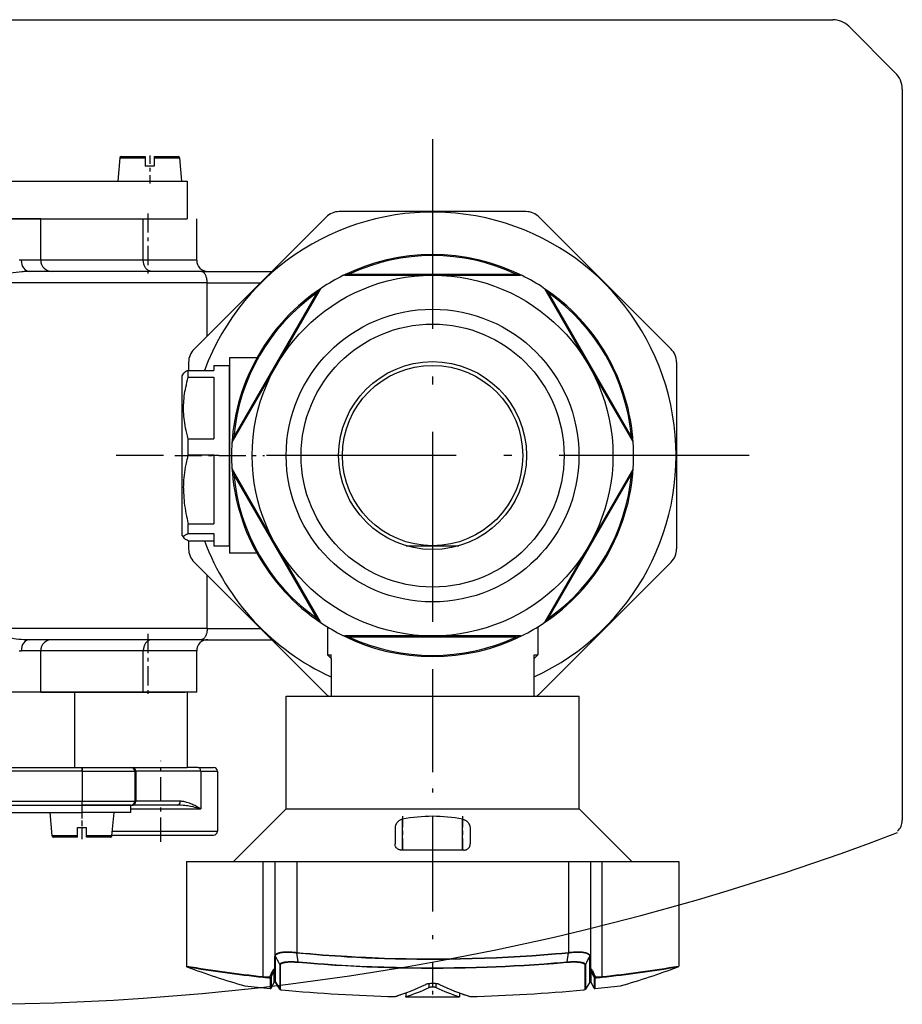
# Model space of a CAD drawing. Extents: x 0 to 420, y 0 to 297.
# Drawn here: x 83 to 107, y 117 to 143 of the extents above; entities that cross this region are included whole.
import ezdxf

# ---------------------------------------------------------------- set-up
doc = ezdxf.new("R2010")
doc.units = 0
doc.linetypes.add('DASHDOT', pattern=[18.5, 12, -3, 0.5, -3])
doc.layers.get('0').update_dxf_attribs({"linetype": 'CONTINUOUS'})

msp = doc.modelspace()

# ---------------------------------------------------------------- linework, layer by layer
at = {"color": 7}
msp.add_line((58.487, 143.196), (104.81, 143.196), dxfattribs=at)
at = {"color": 7, "ltscale": 0.04369}
msp.add_line((105.234, 143.021), (106.47, 141.785), dxfattribs=at)
at = {"color": 7, "ltscale": 0.486472}
msp.add_line((106.658, 141.348), (106.659, 121.889), dxfattribs=at)
at = {"color": 7, "linetype": 'DASHDOT', "ltscale": 0.4212}
for p, q in [((94.158, 140.02), (94.158, 123.172)), ((94.158, 140.02), (94.158, 123.172)), ((102.582, 131.596), (85.734, 131.596)), ((102.582, 131.596), (85.734, 131.596))]:
    msp.add_line(p, q, dxfattribs=at)
at = {"color": 7, "ltscale": 0.015647}
for p, q in [((85.834, 139.52), (85.78, 138.896)), ((87.425, 139.52), (87.48, 138.896)), ((84.034, 121.473), (83.98, 122.096)), ((85.625, 121.473), (85.68, 122.096))]:
    msp.add_line(p, q, dxfattribs=at)
at = {"color": 7, "ltscale": 0.010352}
for p, q in [((85.834, 139.52), (86.249, 139.52)), ((85.625, 121.473), (85.211, 121.473))]:
    msp.add_line(p, q, dxfattribs=at)
at = {"color": 7, "ltscale": 0.009834}
for p, q in [((85.874, 139.556), (86.268, 139.556)), ((85.585, 121.436), (85.192, 121.436))]:
    msp.add_line(p, q, dxfattribs=at)
at = {"color": 7, "ltscale": 0.006534}
for p, q in [((86.249, 139.52), (86.51, 139.52)), ((85.211, 121.473), (84.95, 121.473))]:
    msp.add_line(p, q, dxfattribs=at)
at = {"color": 7, "ltscale": 0.006056}
for p, q in [((86.268, 139.556), (86.51, 139.556)), ((85.192, 121.436), (84.95, 121.436))]:
    msp.add_line(p, q, dxfattribs=at)
at = {"color": 7, "ltscale": 0.000912857}
for p, q in [((86.51, 139.556), (86.51, 139.52)), ((86.75, 139.556), (86.75, 139.52)), ((84.71, 121.436), (84.71, 121.473)), ((84.95, 121.436), (84.95, 121.473))]:
    msp.add_line(p, q, dxfattribs=at)
at = {"color": 7, "ltscale": 0.005587}
for p, q in [((86.51, 139.52), (86.51, 139.296)), ((86.75, 139.52), (86.75, 139.296)), ((84.71, 121.473), (84.71, 121.696)), ((84.95, 121.473), (84.95, 121.696))]:
    msp.add_line(p, q, dxfattribs=at)
at = {"color": 7, "linetype": 'DASHDOT', "ltscale": 0.018705}
for p, q in [((86.63, 139.582), (86.63, 138.834)), ((84.83, 121.41), (84.83, 122.159))]:
    msp.add_line(p, q, dxfattribs=at)
at = {"color": 7, "ltscale": 0.01589}
for p, q in [((86.75, 139.556), (87.385, 139.556)), ((84.71, 121.436), (84.074, 121.436))]:
    msp.add_line(p, q, dxfattribs=at)
at = {"color": 7, "ltscale": 0.016886}
for p, q in [((86.75, 139.52), (87.425, 139.52)), ((84.71, 121.473), (84.034, 121.473))]:
    msp.add_line(p, q, dxfattribs=at)
at = {"color": 7, "ltscale": 0.006}
for p, q in [((86.75, 139.296), (86.51, 139.296)), ((84.71, 121.696), (84.95, 121.696))]:
    msp.add_line(p, q, dxfattribs=at)
at = {"color": 7, "ltscale": 0.221914}
for p, q in [((78.753, 138.896), (87.63, 138.896)), ((78.753, 137.896), (87.63, 137.896))]:
    msp.add_line(p, q, dxfattribs=at)
at = {"color": 7, "ltscale": 0.011062}
msp.add_line((85.78, 138.896), (86.222, 138.896), dxfattribs=at)
at = {"color": 7, "ltscale": 0.031438}
msp.add_line((86.222, 138.896), (87.48, 138.896), dxfattribs=at)
at = {"color": 7, "ltscale": 0.025}
for p, q in [((87.63, 138.896), (87.63, 137.896)), ((91.458, 126.196), (91.458, 125.196)), ((96.858, 125.196), (96.858, 126.196)), ((87.991, 123.196), (87.991, 122.196))]:
    msp.add_line(p, q, dxfattribs=at)
at = {"color": 7, "ltscale": 0.105}
for p, q in [((83.73, 137.896), (79.53, 137.896)), ((83.73, 125.296), (79.53, 125.296))]:
    msp.add_line(p, q, dxfattribs=at)
at = {"color": 7, "ltscale": 0.0275}
for p, q in [((83.73, 136.796), (83.73, 137.896)), ((86.459, 136.796), (86.459, 137.896)), ((87.88, 136.796), (87.88, 137.896)), ((83.73, 125.296), (83.73, 126.396)), ((86.459, 125.296), (86.459, 126.396)), ((87.88, 125.296), (87.88, 126.396))]:
    msp.add_line(p, q, dxfattribs=at)
at = {"color": 7, "linetype": 'DASHDOT', "ltscale": 0.042373}
msp.add_line((86.58, 138.038), (86.58, 136.343), dxfattribs=at)
at = {"color": 7, "ltscale": 0.124106}
msp.add_line((87.813, 134.432), (91.323, 137.942), dxfattribs=at)
at = {"color": 7, "ltscale": 0.124107}
for p, q in [((96.641, 138.089), (91.676, 138.089)), ((100.651, 134.078), (100.651, 129.114)), ((100.504, 128.761), (96.994, 125.25))]:
    msp.add_line(p, q, dxfattribs=at)
at = {"color": 7, "ltscale": 0.01443}
for p, q in [((97.402, 137.534), (96.994, 137.942)), ((90.915, 125.658), (91.323, 125.25))]:
    msp.add_line(p, q, dxfattribs=at)
at = {"color": 7, "ltscale": 0.109676}
for p, q in [((97.402, 137.534), (100.504, 134.432)), ((90.915, 125.658), (87.813, 128.761))]:
    msp.add_line(p, q, dxfattribs=at)
at = {"color": 7, "ltscale": 0.012988}
for p, q in [((83.73, 136.796), (83.21, 136.796)), ((83.73, 126.396), (83.21, 126.396))]:
    msp.add_line(p, q, dxfattribs=at)
at = {"color": 7, "ltscale": 0.068239}
for p, q in [((86.459, 136.796), (83.73, 136.796)), ((86.459, 126.396), (83.73, 126.396)), ((86.459, 125.296), (83.73, 125.296))]:
    msp.add_line(p, q, dxfattribs=at)
at = {"color": 7, "ltscale": 0.035511}
for p, q in [((87.88, 136.796), (86.459, 136.796)), ((87.88, 126.396), (86.459, 126.396)), ((87.88, 125.296), (86.459, 125.296))]:
    msp.add_line(p, q, dxfattribs=at)
at = {"color": 7, "ltscale": 0.114251}
for p, q in [((88.006, 136.496), (83.436, 136.496)), ((88.006, 126.696), (83.436, 126.696))]:
    msp.add_line(p, q, dxfattribs=at)
at = {"color": 7, "ltscale": 0.046766}
for p, q in [((88.006, 136.496), (89.877, 136.496)), ((88.006, 126.696), (89.877, 126.696))]:
    msp.add_line(p, q, dxfattribs=at)
at = {"color": 7, "ltscale": 0.058483}
for p, q in [((91.819, 136.396), (94.158, 136.396)), ((90.002, 133.996), (91.171, 136.022)), ((97.146, 136.022), (98.315, 133.996)), ((88.832, 131.97), (90.002, 133.996)), ((99.485, 131.222), (98.315, 129.196)), ((96.498, 126.796), (94.158, 126.796))]:
    msp.add_line(p, q, dxfattribs=at)
at = {"color": 7, "ltscale": 0.110888}
for p, q in [((91.941, 136.426), (96.376, 136.426)), ((88.867, 132.09), (91.085, 135.932)), ((97.232, 127.261), (99.45, 131.102)), ((96.376, 126.767), (91.941, 126.767))]:
    msp.add_line(p, q, dxfattribs=at)
at = {"color": 7, "ltscale": 0.058484}
for p, q in [((94.158, 136.396), (96.498, 136.396)), ((91.171, 127.17), (90.002, 129.196)), ((98.315, 129.196), (97.146, 127.17)), ((94.158, 126.796), (91.819, 126.796))]:
    msp.add_line(p, q, dxfattribs=at)
at = {"color": 7, "ltscale": 0.162831}
for p, q in [((88.158, 136.196), (81.645, 136.196)), ((88.158, 126.996), (81.645, 126.996))]:
    msp.add_line(p, q, dxfattribs=at)
at = {"color": 7, "ltscale": 0.035459}
for p, q in [((88.158, 136.196), (89.577, 136.196)), ((88.158, 134.778), (88.158, 136.196)), ((88.158, 126.996), (88.158, 128.415)), ((88.158, 126.996), (89.577, 126.996))]:
    msp.add_line(p, q, dxfattribs=at)
at = {"color": 7, "ltscale": 0.110887}
for p, q in [((97.232, 135.932), (99.45, 132.09)), ((91.085, 127.261), (88.867, 131.102))]:
    msp.add_line(p, q, dxfattribs=at)
at = {"color": 7, "ltscale": 0.065}
for p, q in [((88.758, 134.196), (88.758, 131.596)), ((88.758, 131.596), (88.758, 128.996))]:
    msp.add_line(p, q, dxfattribs=at)
at = {"color": 7, "ltscale": 0.018107}
for p, q in [((89.483, 134.196), (88.758, 134.196)), ((89.483, 128.996), (88.758, 128.996))]:
    msp.add_line(p, q, dxfattribs=at)
at = {"color": 7, "ltscale": 0.005412}
for p, q in [((87.666, 134.078), (87.666, 133.862)), ((87.666, 129.331), (87.666, 129.114))]:
    msp.add_line(p, q, dxfattribs=at)
at = {"color": 7, "ltscale": 0.003358}
msp.add_line((88.338, 133.996), (88.338, 133.862), dxfattribs=at)
at = {"color": 7, "ltscale": 0.0105}
for p, q in [((88.338, 133.996), (88.758, 133.996)), ((88.338, 129.196), (88.758, 129.196))]:
    msp.add_line(p, q, dxfattribs=at)
at = {"color": 7, "ltscale": 0.083623}
msp.add_line((88.758, 130.651), (88.758, 133.996), dxfattribs=at)
at = {"color": 7, "ltscale": 0.002832}
for p, q in [((98.315, 133.996), (98.372, 133.898)), ((90.002, 129.196), (89.945, 129.294))]:
    msp.add_line(p, q, dxfattribs=at)
at = {"color": 7, "ltscale": 0.001936}
for p, q in [((87.498, 133.719), (87.537, 133.786)), ((87.498, 129.473), (87.537, 129.406))]:
    msp.add_line(p, q, dxfattribs=at)
at = {"color": 7, "ltscale": 0.073967}
msp.add_line((87.498, 130.76), (87.498, 133.719), dxfattribs=at)
at = {"color": 7, "ltscale": 0.017}
for p, q in [((87.658, 133.862), (88.338, 133.862)), ((87.658, 133.679), (88.338, 133.679)), ((87.658, 132.043), (88.338, 132.043)), ((88.338, 131.604), (87.658, 131.604)), ((87.658, 129.778), (88.338, 129.778)), ((87.658, 129.522), (88.338, 129.522)), ((87.658, 129.331), (88.338, 129.331))]:
    msp.add_line(p, q, dxfattribs=at)
at = {"color": 7, "ltscale": 0.004583}
msp.add_line((87.658, 133.679), (87.658, 133.862), dxfattribs=at)
at = {"color": 7, "ltscale": 0.040879}
msp.add_line((88.338, 133.679), (88.338, 132.043), dxfattribs=at)
at = {"color": 7, "ltscale": 0.055651}
for p, q in [((98.372, 133.898), (99.485, 131.97)), ((89.945, 129.294), (88.832, 131.222))]:
    msp.add_line(p, q, dxfattribs=at)
at = {"color": 7, "ltscale": 0.010984}
msp.add_line((87.658, 131.604), (87.658, 132.043), dxfattribs=at)
at = {"color": 7, "linetype": 'DASHDOT', "ltscale": 0.059528}
msp.add_line((87.3, 131.596), (89.681, 131.596), dxfattribs=at)
at = {"color": 7, "ltscale": 0.023818}
msp.add_line((88.338, 131.604), (88.338, 130.651), dxfattribs=at)
at = {"color": 7, "ltscale": 0.032177}
msp.add_line((87.498, 129.473), (87.498, 130.76), dxfattribs=at)
at = {"color": 7, "ltscale": 0.021839}
msp.add_line((88.338, 130.651), (88.338, 129.778), dxfattribs=at)
at = {"color": 7, "ltscale": 0.036377}
msp.add_line((88.758, 129.196), (88.758, 130.651), dxfattribs=at)
at = {"color": 7, "ltscale": 0.006402}
msp.add_line((87.658, 129.522), (87.658, 129.778), dxfattribs=at)
at = {"color": 7, "ltscale": 0.008136}
msp.add_line((88.338, 129.522), (88.338, 129.196), dxfattribs=at)
at = {"color": 7, "ltscale": 0.0175}
for p, q in [((93.458, 129.196), (94.158, 129.196)), ((94.158, 129.196), (94.858, 129.196))]:
    msp.add_line(p, q, dxfattribs=at)
at = {"color": 7, "linetype": 'DASHDOT', "ltscale": 0.003003}
msp.add_line((94.158, 129.206), (94.158, 129.086), dxfattribs=at)
at = {"color": 7, "linetype": 'DASHDOT', "ltscale": 0.04237}
msp.add_line((86.58, 126.85), (86.58, 125.155), dxfattribs=at)
at = {"color": 7, "ltscale": 0.01854}
for p, q in [((91.358, 127.038), (91.358, 126.296)), ((96.958, 127.038), (96.958, 126.296))]:
    msp.add_line(p, q, dxfattribs=at)
at = {"color": 7, "ltscale": 0.0025}
for p, q in [((91.358, 126.296), (91.458, 126.296)), ((96.858, 126.296), (96.958, 126.296)), ((84.83, 123.196), (84.83, 123.296)), ((84.83, 122.296), (84.83, 122.396))]:
    msp.add_line(p, q, dxfattribs=at)
at = {"color": 7, "ltscale": 0.003521}
for p, q in [((91.458, 126.196), (91.358, 126.296)), ((96.859, 126.196), (96.958, 126.296))]:
    msp.add_line(p, q, dxfattribs=at)
at = {"color": 7, "ltscale": 0.00249}
for p, q in [((91.458, 126.196), (91.458, 126.296)), ((96.858, 126.196), (96.858, 126.296))]:
    msp.add_line(p, q, dxfattribs=at)
at = {"color": 7, "ltscale": 9.91821e-06}
for p, q in [((91.458, 126.196), (91.458, 126.196)), ((96.858, 126.196), (96.859, 126.196))]:
    msp.add_line(p, q, dxfattribs=at)
at = {"color": 7, "linetype": 'DASHDOT', "ltscale": 0.210928}
msp.add_line((94.158, 125.899), (94.158, 117.462), dxfattribs=at)
at = {"color": 7, "ltscale": 0.0225}
msp.add_line((83.73, 125.296), (84.63, 125.296), dxfattribs=at)
at = {"color": 7, "ltscale": 0.05}
for p, q in [((84.63, 125.296), (84.63, 123.296)), ((87.63, 125.296), (87.63, 123.296))]:
    msp.add_line(p, q, dxfattribs=at)
at = {"color": 7, "ltscale": 0.073588}
msp.add_line((84.63, 125.296), (87.573, 125.296), dxfattribs=at)
at = {"color": 7, "ltscale": 0.075}
for p, q in [((90.258, 122.196), (90.258, 125.196)), ((98.058, 122.196), (98.058, 125.196)), ((84.63, 123.296), (87.63, 123.296))]:
    msp.add_line(p, q, dxfattribs=at)
at = {"color": 7, "ltscale": 0.195}
for p, q in [((90.258, 125.196), (98.058, 125.196)), ((90.258, 122.196), (98.058, 122.196))]:
    msp.add_line(p, q, dxfattribs=at)
at = {"color": 7, "linetype": 'DASHDOT', "ltscale": 0.054}
msp.add_line((86.93, 121.316), (86.93, 123.476), dxfattribs=at)
at = {"color": 7, "ltscale": 0.16}
for p, q in [((84.83, 123.196), (78.43, 123.196)), ((78.43, 122.396), (84.83, 122.396)), ((78.43, 122.296), (84.83, 122.296)), ((78.43, 122.296), (84.83, 122.296)), ((78.43, 122.096), (84.83, 122.096))]:
    msp.add_line(p, q, dxfattribs=at)
at = {"color": 7, "ltscale": 0.15}
msp.add_line((78.63, 123.296), (84.63, 123.296), dxfattribs=at)
at = {"color": 7, "linetype": 'DASHDOT', "ltscale": 0.024003}
msp.add_line((84.83, 123.276), (84.83, 122.316), dxfattribs=at)
at = {"color": 7, "ltscale": 0.02}
for p, q in [((84.83, 123.196), (84.83, 122.396)), ((86.23, 123.196), (86.23, 122.396)), ((86.259, 123.196), (86.259, 122.396))]:
    msp.add_line(p, q, dxfattribs=at)
at = {"color": 7, "ltscale": 0.035}
for p, q in [((84.83, 123.196), (86.23, 123.196)), ((84.83, 122.396), (86.23, 122.396))]:
    msp.add_line(p, q, dxfattribs=at)
at = {"color": 7, "ltscale": 0.000732231}
for p, q in [((86.23, 123.196), (86.259, 123.196)), ((86.23, 122.396), (86.259, 122.396))]:
    msp.add_line(p, q, dxfattribs=at)
at = {"color": 7, "ltscale": 0.043284}
msp.add_line((87.991, 123.196), (86.259, 123.196), dxfattribs=at)
at = {"color": 7, "ltscale": 0.007249}
msp.add_line((87.92, 123.296), (87.63, 123.296), dxfattribs=at)
at = {"color": 7, "ltscale": 0.010251}
msp.add_line((87.92, 123.296), (88.33, 123.296), dxfattribs=at)
at = {"color": 7, "ltscale": 0.010983}
msp.add_line((87.991, 123.196), (88.43, 123.196), dxfattribs=at)
at = {"color": 7, "ltscale": 0.04}
msp.add_line((88.43, 123.196), (88.43, 121.596), dxfattribs=at)
at = {"color": 7, "linetype": 'DASHDOT', "ltscale": 0.024705}
msp.add_line((84.83, 121.39), (84.83, 122.379), dxfattribs=at)
at = {"color": 7, "ltscale": 0.029591}
for p, q in [((87.443, 122.396), (86.259, 122.396)), ((87.372, 122.296), (86.188, 122.296))]:
    msp.add_line(p, q, dxfattribs=at)
at = {"color": 7, "ltscale": 0.0325}
for p, q in [((84.83, 122.296), (86.13, 122.296)), ((86.13, 122.296), (84.83, 122.296)), ((86.13, 122.096), (84.83, 122.096))]:
    msp.add_line(p, q, dxfattribs=at)
at = {"color": 7, "ltscale": 0.005}
for p, q in [((84.83, 122.096), (84.83, 122.296)), ((86.13, 122.096), (86.13, 122.296))]:
    msp.add_line(p, q, dxfattribs=at)
at = {"color": 7, "ltscale": 0.001459}
msp.add_line((86.13, 122.296), (86.188, 122.296), dxfattribs=at)
at = {"color": 7, "ltscale": 0.046516}
msp.add_line((86.13, 122.196), (87.991, 122.196), dxfattribs=at)
at = {"color": 7, "ltscale": 0.049497}
msp.add_line((88.858, 120.796), (90.258, 122.196), dxfattribs=at)
at = {"color": 7, "ltscale": 0.049498}
msp.add_line((99.458, 120.796), (98.058, 122.196), dxfattribs=at)
at = {"color": 7, "linetype": 'DASHDOT', "ltscale": 0.02468}
for p, q in [((93.358, 122.001), (93.358, 121.014)), ((94.958, 122.001), (94.958, 121.014))]:
    msp.add_line(p, q, dxfattribs=at)
at = {"color": 7, "ltscale": 0.020567}
for p, q in [((93.358, 121.096), (93.358, 121.919)), ((94.958, 121.096), (94.958, 121.919))]:
    msp.add_line(p, q, dxfattribs=at)
at = {"color": 7, "ltscale": 0.069844}
msp.add_line((85.636, 121.596), (88.43, 121.596), dxfattribs=at)
at = {"color": 7, "ltscale": 0.010565}
for p, q in [((93.158, 121.682), (93.158, 121.259)), ((95.158, 121.682), (95.158, 121.259))]:
    msp.add_line(p, q, dxfattribs=at)
at = {"color": 7, "ltscale": 0.067562}
msp.add_line((85.627, 121.496), (88.33, 121.496), dxfattribs=at)
at = {"color": 7, "ltscale": 0.041667}
msp.add_line((94.992, 121.096), (93.325, 121.096), dxfattribs=at)
at = {"color": 7, "ltscale": 0.050969}
for p, q in [((87.608, 120.796), (89.647, 120.796)), ((98.67, 120.796), (100.708, 120.796))]:
    msp.add_line(p, q, dxfattribs=at)
at = {"color": 7, "ltscale": 0.069655}
for p, q in [((87.608, 120.796), (87.608, 118.01)), ((100.708, 120.796), (100.708, 118.01))]:
    msp.add_line(p, q, dxfattribs=at)
at = {"color": 7, "ltscale": 0.007781}
for p, q in [((89.647, 120.796), (89.958, 120.796)), ((98.358, 120.796), (98.67, 120.796))]:
    msp.add_line(p, q, dxfattribs=at)
at = {"color": 7, "ltscale": 0.076663}
for p, q in [((89.647, 117.73), (89.647, 120.796)), ((98.67, 117.73), (98.67, 120.796))]:
    msp.add_line(p, q, dxfattribs=at)
at = {"color": 7, "ltscale": 0.01461}
for p, q in [((89.958, 120.796), (90.543, 120.796)), ((97.774, 120.796), (98.358, 120.796))]:
    msp.add_line(p, q, dxfattribs=at)
at = {"color": 7, "ltscale": 0.063165}
for p, q in [((89.958, 120.796), (89.958, 118.27)), ((98.358, 120.796), (98.358, 118.27))]:
    msp.add_line(p, q, dxfattribs=at)
at = {"color": 7, "ltscale": 0.180779}
msp.add_line((90.543, 120.796), (97.774, 120.796), dxfattribs=at)
at = {"color": 7, "ltscale": 0.060571}
msp.add_line((90.543, 120.796), (90.543, 118.373), dxfattribs=at)
at = {"color": 7, "ltscale": 0.060572}
msp.add_line((97.774, 120.796), (97.774, 118.373), dxfattribs=at)
at = {"color": 7, "ltscale": 0.007742}
for p, q in [((89.958, 117.96), (89.958, 118.27)), ((98.358, 118.27), (98.358, 117.96))]:
    msp.add_line(p, q, dxfattribs=at)
at = {"color": 7, "ltscale": 0.007746}
for p, q in [((89.968, 117.943), (89.968, 118.253)), ((98.348, 118.253), (98.348, 117.943))]:
    msp.add_line(p, q, dxfattribs=at)
at = {"color": 7, "ltscale": 0.017345}
for p, q in [((89.976, 117.58), (89.976, 118.274)), ((98.341, 117.58), (98.341, 118.274))]:
    msp.add_line(p, q, dxfattribs=at)
at = {"color": 7, "ltscale": 1.59306e-05}
for p, q in [((89.976, 118.274), (89.976, 118.274)), ((98.341, 118.274), (98.341, 118.274))]:
    msp.add_line(p, q, dxfattribs=at)
at = {"color": 7, "ltscale": 1.11217e-05}
msp.add_line((90.543, 118.373), (90.543, 118.373), dxfattribs=at)
at = {"color": 7, "ltscale": 1.15012e-05}
msp.add_line((90.543, 118.364), (90.544, 118.364), dxfattribs=at)
at = {"color": 7, "ltscale": 0.006139}
msp.add_line((90.579, 118.121), (90.544, 118.364), dxfattribs=at)
at = {"color": 7, "ltscale": 0.00614}
msp.add_line((97.738, 118.121), (97.773, 118.364), dxfattribs=at)
at = {"color": 7, "ltscale": 1.13114e-05}
msp.add_line((97.773, 118.364), (97.774, 118.364), dxfattribs=at)
at = {"color": 7, "ltscale": 1.09136e-05}
msp.add_line((97.774, 118.373), (97.774, 118.373), dxfattribs=at)
at = {"color": 7, "ltscale": 0.016442}
for p, q in [((90.091, 118.053), (90.091, 117.395)), ((98.226, 118.053), (98.226, 117.395))]:
    msp.add_line(p, q, dxfattribs=at)
at = {"color": 7, "ltscale": 1.59238e-05}
msp.add_line((90.091, 118.053), (90.091, 118.053), dxfattribs=at)
at = {"color": 7, "ltscale": 0.016466}
for p, q in [((90.104, 118.044), (90.104, 117.385)), ((98.213, 118.044), (98.213, 117.385))]:
    msp.add_line(p, q, dxfattribs=at)
at = {"color": 7, "ltscale": 0.007316}
for p, q in [((89.84, 117.701), (89.84, 117.409)), ((98.477, 117.701), (98.477, 117.409))]:
    msp.add_line(p, q, dxfattribs=at)
at = {"color": 7, "ltscale": 0.007215}
for p, q in [((89.862, 117.711), (89.862, 117.422)), ((98.455, 117.711), (98.455, 117.422))]:
    msp.add_line(p, q, dxfattribs=at)
at = {"color": 7, "ltscale": 0.007694}
for p, q in [((89.941, 117.571), (89.941, 117.879)), ((98.376, 117.571), (98.376, 117.879))]:
    msp.add_line(p, q, dxfattribs=at)
at = {"color": 7, "ltscale": 0.004272}
for p, q in [((89.861, 117.421), (89.941, 117.572)), ((98.456, 117.421), (98.375, 117.572)), ((98.456, 117.421), (98.375, 117.572))]:
    msp.add_line(p, q, dxfattribs=at)
at = {"color": 7, "ltscale": 2.99405e-05}
for p, q in [((89.862, 117.422), (89.861, 117.421)), ((98.455, 117.422), (98.456, 117.421))]:
    msp.add_line(p, q, dxfattribs=at)
at = {"color": 7, "ltscale": 0.004226}
for p, q in [((89.862, 117.422), (89.941, 117.571)), ((98.455, 117.422), (98.376, 117.571))]:
    msp.add_line(p, q, dxfattribs=at)
at = {"color": 7, "ltscale": 0.005446}
for p, q in [((89.976, 117.58), (90.091, 117.395)), ((90.091, 117.395), (89.976, 117.58)), ((98.341, 117.58), (98.226, 117.395))]:
    msp.add_line(p, q, dxfattribs=at)
at = {"color": 7, "ltscale": 0.005459}
for p, q in [((89.976, 117.58), (90.091, 117.394)), ((98.341, 117.58), (98.226, 117.394))]:
    msp.add_line(p, q, dxfattribs=at)
at = {"color": 7, "ltscale": 0.002576}
for p, q in [((94.067, 117.437), (94.067, 117.54)), ((94.25, 117.437), (94.25, 117.54))]:
    msp.add_line(p, q, dxfattribs=at)
at = {"color": 7, "linetype": 'DASHDOT', "ltscale": 0.010752}
msp.add_line((94.158, 117.582), (94.158, 117.152), dxfattribs=at)
at = {"color": 7, "ltscale": 0.001904}
msp.add_line((93.442, 117.293), (93.442, 117.217), dxfattribs=at)
at = {"color": 7, "ltscale": 0.002491}
for p, q in [((93.442, 117.293), (93.442, 117.194)), ((94.875, 117.293), (94.875, 117.194))]:
    msp.add_line(p, q, dxfattribs=at)
at = {"color": 7}
for points in [[(83.21, 136.796), (83.181, 136.796), (83.152, 136.794)], [(86.684, 136.496), (86.673, 136.497), (86.662, 136.498), (86.651, 136.5), (86.642, 136.501), (86.634, 136.504), (86.619, 136.509), (86.603, 136.516), (86.588, 136.525), (86.574, 136.535), (86.56, 136.546), (86.546, 136.56), (86.533, 136.574), (86.52, 136.591), (86.509, 136.608), (86.499, 136.627), (86.489, 136.647), (86.482, 136.666), (86.475, 136.686), (86.47, 136.707), (86.465, 136.729), (86.462, 136.751), (86.46, 136.774), (86.459, 136.796)], [(83.436, 136.496), (83.39, 136.496), (83.343, 136.494), (83.296, 136.492), (83.26, 136.489), (83.224, 136.487), (83.152, 136.48), (83.079, 136.472), (82.998, 136.461), (82.916, 136.449), (82.833, 136.437), (82.77, 136.426), (82.707, 136.415), (82.644, 136.404), (82.581, 136.392), (82.504, 136.378), (82.426, 136.363), (82.271, 136.331), (82.167, 136.309), (82.063, 136.287), (81.924, 136.257), (81.645, 136.196)], [(88.158, 136.196), (88.158, 136.225), (88.156, 136.254), (88.152, 136.282), (88.147, 136.31), (88.141, 136.336), (88.137, 136.349), (88.133, 136.362), (88.129, 136.374), (88.125, 136.385), (88.117, 136.402), (88.109, 136.418), (88.101, 136.432), (88.092, 136.445), (88.086, 136.452), (88.081, 136.458), (88.073, 136.466), (88.065, 136.473), (88.057, 136.479), (88.047, 136.485), (88.037, 136.49), (88.027, 136.494), (88.017, 136.496), (88.006, 136.496)], [(87.658, 132.043), (87.648, 132.081), (87.637, 132.117), (87.628, 132.154), (87.618, 132.189), (87.602, 132.26), (87.587, 132.328), (87.574, 132.395), (87.563, 132.461), (87.554, 132.526), (87.546, 132.586), (87.541, 132.646), (87.536, 132.705), (87.533, 132.764), (87.532, 132.822), (87.532, 132.881), (87.533, 132.94), (87.535, 132.998), (87.539, 133.057), (87.544, 133.117), (87.551, 133.177), (87.559, 133.238), (87.569, 133.297), (87.58, 133.357), (87.592, 133.419), (87.606, 133.482), (87.622, 133.546), (87.639, 133.611), (87.658, 133.679)], [(87.658, 133.862), (87.63, 133.85), (87.605, 133.838), (87.584, 133.827), (87.575, 133.822), (87.567, 133.816), (87.56, 133.811), (87.554, 133.806), (87.547, 133.799), (87.541, 133.793), (87.537, 133.786)], [(87.532, 130.738), (87.534, 130.805), (87.537, 130.872), (87.541, 130.939), (87.547, 131.008), (87.555, 131.076), (87.564, 131.146), (87.575, 131.217), (87.587, 131.289), (87.602, 131.362), (87.618, 131.438), (87.63, 131.492), (87.644, 131.547), (87.658, 131.604)], [(87.532, 130.738), (87.532, 130.671), (87.533, 130.605), (87.535, 130.538), (87.539, 130.471), (87.545, 130.404), (87.551, 130.336), (87.56, 130.267), (87.57, 130.197), (87.581, 130.126), (87.595, 130.054), (87.608, 129.987), (87.623, 129.919), (87.64, 129.849), (87.658, 129.778)], [(87.537, 129.406), (87.534, 129.414), (87.532, 129.421), (87.531, 129.428), (87.533, 129.435), (87.535, 129.443), (87.539, 129.449), (87.543, 129.455), (87.549, 129.461), (87.554, 129.465), (87.559, 129.47), (87.571, 129.478), (87.584, 129.487), (87.599, 129.495), (87.612, 129.501), (87.626, 129.508), (87.641, 129.515), (87.658, 129.522)], [(87.658, 129.331), (87.63, 129.343), (87.605, 129.354), (87.584, 129.365), (87.575, 129.371), (87.567, 129.376), (87.56, 129.382), (87.554, 129.387), (87.547, 129.394), (87.541, 129.4), (87.537, 129.406)], [(81.645, 126.996), (81.899, 126.941), (82.021, 126.914), (82.15, 126.887), (82.278, 126.86), (82.365, 126.842), (82.452, 126.825), (82.593, 126.798), (82.662, 126.785), (82.732, 126.773), (82.801, 126.761), (82.87, 126.75), (82.923, 126.742), (82.977, 126.734), (83.027, 126.728), (83.076, 126.721), (83.144, 126.714), (83.212, 126.707), (83.279, 126.702), (83.332, 126.699), (83.384, 126.697), (83.436, 126.696)], [(88.158, 126.996), (88.158, 126.967), (88.156, 126.939), (88.152, 126.91), (88.147, 126.883), (88.141, 126.856), (88.137, 126.843), (88.133, 126.831), (88.129, 126.819), (88.125, 126.807), (88.117, 126.791), (88.109, 126.775), (88.101, 126.761), (88.092, 126.747), (88.086, 126.741), (88.081, 126.734), (88.073, 126.726), (88.065, 126.719), (88.057, 126.713), (88.047, 126.707), (88.037, 126.702), (88.027, 126.699), (88.017, 126.697), (88.006, 126.696)], [(86.684, 126.696), (86.673, 126.696), (86.662, 126.695), (86.651, 126.693), (86.642, 126.691), (86.634, 126.689), (86.619, 126.683), (86.603, 126.676), (86.588, 126.668), (86.574, 126.658), (86.56, 126.646), (86.546, 126.633), (86.533, 126.618), (86.52, 126.602), (86.509, 126.585), (86.499, 126.566), (86.489, 126.546), (86.482, 126.527), (86.475, 126.506), (86.47, 126.485), (86.465, 126.464), (86.462, 126.442), (86.46, 126.419), (86.459, 126.396)], [(83.155, 126.399), (83.183, 126.397), (83.21, 126.396)], [(87.991, 122.196), (87.911, 122.238), (87.871, 122.259), (87.831, 122.279), (87.806, 122.292), (87.78, 122.304), (87.754, 122.316), (87.728, 122.327), (87.693, 122.341), (87.657, 122.354), (87.621, 122.366), (87.592, 122.374), (87.563, 122.382), (87.534, 122.388), (87.519, 122.39), (87.504, 122.392), (87.484, 122.394), (87.463, 122.396), (87.443, 122.396)], [(87.991, 122.196), (87.933, 122.211), (87.873, 122.224), (87.83, 122.234), (87.787, 122.244), (87.715, 122.258), (87.679, 122.264), (87.643, 122.271), (87.606, 122.276), (87.569, 122.282), (87.521, 122.287), (87.471, 122.292), (87.446, 122.294), (87.421, 122.295), (87.397, 122.296), (87.372, 122.296)], [(93.358, 121.919), (93.341, 121.915), (93.332, 121.912), (93.323, 121.909), (93.314, 121.905), (93.305, 121.901), (93.291, 121.894), (93.278, 121.886), (93.264, 121.876), (93.249, 121.865), (93.242, 121.858), (93.234, 121.851), (93.224, 121.84), (93.214, 121.828), (93.204, 121.815), (93.198, 121.806), (93.192, 121.797), (93.187, 121.788), (93.182, 121.778), (93.178, 121.769), (93.174, 121.759), (93.17, 121.75), (93.167, 121.741), (93.163, 121.726), (93.161, 121.711), (93.159, 121.697), (93.158, 121.682)], [(94.958, 121.919), (94.976, 121.915), (94.985, 121.912), (94.994, 121.909), (95.003, 121.905), (95.012, 121.901), (95.026, 121.894), (95.039, 121.886), (95.053, 121.876), (95.067, 121.865), (95.075, 121.858), (95.083, 121.851), (95.093, 121.84), (95.103, 121.828), (95.113, 121.815), (95.119, 121.806), (95.125, 121.797), (95.13, 121.788), (95.135, 121.778), (95.139, 121.769), (95.143, 121.759), (95.147, 121.75), (95.15, 121.741), (95.153, 121.726), (95.156, 121.711), (95.158, 121.697), (95.158, 121.682)], [(93.325, 121.096), (93.308, 121.097), (93.292, 121.099), (93.276, 121.103), (93.268, 121.105), (93.26, 121.108), (93.248, 121.113), (93.236, 121.119), (93.224, 121.126), (93.213, 121.135), (93.203, 121.145), (93.193, 121.156), (93.188, 121.162), (93.184, 121.169), (93.18, 121.175), (93.176, 121.182), (93.17, 121.195), (93.166, 121.209), (93.162, 121.224), (93.16, 121.233), (93.159, 121.241), (93.159, 121.25), (93.158, 121.259)], [(94.992, 121.096), (95.009, 121.097), (95.025, 121.099), (95.041, 121.103), (95.049, 121.105), (95.057, 121.108), (95.069, 121.113), (95.081, 121.119), (95.093, 121.126), (95.104, 121.135), (95.114, 121.145), (95.124, 121.156), (95.129, 121.162), (95.133, 121.169), (95.137, 121.175), (95.141, 121.182), (95.147, 121.195), (95.151, 121.209), (95.155, 121.224), (95.157, 121.233), (95.158, 121.241), (95.158, 121.25), (95.158, 121.259)], [(89.965, 118.291), (89.97, 118.3), (89.976, 118.308), (89.983, 118.317), (89.992, 118.325), (90.002, 118.332), (90.008, 118.337), (90.015, 118.341), (90.031, 118.349), (90.049, 118.356), (90.059, 118.36), (90.071, 118.364), (90.084, 118.368), (90.097, 118.371), (90.124, 118.377), (90.153, 118.381), (90.185, 118.385), (90.219, 118.388), (90.254, 118.389), (90.29, 118.39), (90.329, 118.39), (90.368, 118.388), (90.411, 118.386), (90.454, 118.383), (90.498, 118.378), (90.528, 118.375), (90.543, 118.373)], [(89.968, 118.281), (89.973, 118.29), (89.979, 118.299), (89.986, 118.307), (89.995, 118.315), (90.005, 118.323), (90.011, 118.327), (90.018, 118.331), (90.034, 118.34), (90.051, 118.347), (90.062, 118.351), (90.074, 118.355), (90.086, 118.358), (90.099, 118.362), (90.127, 118.368), (90.156, 118.372), (90.187, 118.376), (90.221, 118.379), (90.255, 118.38), (90.292, 118.381), (90.33, 118.381), (90.369, 118.379), (90.412, 118.377), (90.455, 118.374), (90.506, 118.368), (90.531, 118.366), (90.543, 118.364)], [(90.543, 118.373), (90.715, 118.357), (90.888, 118.342), (91.062, 118.327), (91.237, 118.313), (91.562, 118.29), (91.889, 118.269), (92.218, 118.251), (92.384, 118.243), (92.55, 118.235), (92.716, 118.229), (92.882, 118.223), (93.168, 118.215), (93.455, 118.208), (93.743, 118.204), (94.03, 118.202), (94.318, 118.202), (94.606, 118.205), (94.893, 118.209), (95.215, 118.216), (95.536, 118.227), (95.856, 118.239), (96.174, 118.255), (96.49, 118.273), (96.805, 118.293), (97.117, 118.316), (97.426, 118.342), (97.6, 118.357), (97.774, 118.373)], [(90.544, 118.364), (90.775, 118.342), (91.002, 118.323), (91.238, 118.304), (91.562, 118.28), (91.725, 118.269), (91.889, 118.259), (92.136, 118.245), (92.384, 118.233), (92.633, 118.222), (92.882, 118.213), (93.169, 118.205), (93.455, 118.199), (93.743, 118.194), (94.03, 118.192), (94.318, 118.192), (94.606, 118.195), (94.893, 118.199), (95.215, 118.207), (95.536, 118.217), (95.856, 118.23), (96.174, 118.245), (96.49, 118.263), (96.805, 118.284), (97.117, 118.307), (97.426, 118.332), (97.6, 118.348), (97.773, 118.364)], [(97.774, 118.373), (97.789, 118.375), (97.818, 118.378), (97.862, 118.383), (97.912, 118.386), (97.961, 118.389), (98.009, 118.39), (98.032, 118.39), (98.055, 118.39), (98.077, 118.389), (98.099, 118.388), (98.118, 118.386), (98.137, 118.385), (98.162, 118.382), (98.185, 118.378), (98.207, 118.374), (98.231, 118.368), (98.252, 118.362), (98.272, 118.355), (98.282, 118.351), (98.291, 118.347), (98.305, 118.339), (98.318, 118.33), (98.329, 118.321), (98.334, 118.317), (98.338, 118.312), (98.344, 118.305), (98.348, 118.298), (98.352, 118.291)], [(97.774, 118.364), (97.789, 118.366), (97.818, 118.369), (97.862, 118.373), (97.917, 118.378), (97.945, 118.379), (97.972, 118.38), (97.998, 118.381), (98.022, 118.381), (98.06, 118.38), (98.096, 118.379), (98.13, 118.376), (98.163, 118.372), (98.179, 118.37), (98.194, 118.367), (98.214, 118.363), (98.232, 118.358), (98.25, 118.353), (98.268, 118.346), (98.285, 118.339), (98.3, 118.331), (98.313, 118.322), (98.32, 118.317), (98.325, 118.312), (98.33, 118.307), (98.335, 118.302), (98.34, 118.296), (98.345, 118.288), (98.349, 118.281)], [(89.958, 117.96), (89.958, 117.954), (89.956, 117.949), (89.954, 117.946), (89.952, 117.943), (89.948, 117.939), (89.946, 117.936), (89.939, 117.93), (89.929, 117.922), (89.923, 117.916), (89.919, 117.911), (89.914, 117.905), (89.911, 117.901), (89.908, 117.895), (89.905, 117.889)], [(89.968, 117.943), (89.968, 117.937), (89.967, 117.932), (89.965, 117.925), (89.963, 117.92), (89.958, 117.911), (89.951, 117.898), (89.946, 117.89), (89.943, 117.883), (89.941, 117.879)], [(90.091, 118.053), (90.094, 118.059), (90.097, 118.066), (90.102, 118.072), (90.108, 118.078), (90.113, 118.081), (90.118, 118.085), (90.129, 118.091), (90.143, 118.098), (90.159, 118.104), (90.177, 118.109), (90.191, 118.113), (90.206, 118.116), (90.222, 118.119), (90.238, 118.121), (90.267, 118.125), (90.297, 118.127), (90.328, 118.129), (90.353, 118.13), (90.378, 118.13), (90.429, 118.129), (90.482, 118.128), (90.523, 118.125), (90.579, 118.121)], [(90.104, 118.044), (90.106, 118.05), (90.11, 118.057), (90.115, 118.063), (90.12, 118.068), (90.125, 118.072), (90.13, 118.075), (90.141, 118.082), (90.155, 118.089), (90.171, 118.094), (90.188, 118.1), (90.202, 118.103), (90.217, 118.106), (90.232, 118.109), (90.248, 118.111), (90.276, 118.115), (90.306, 118.117), (90.337, 118.119), (90.361, 118.119), (90.386, 118.12), (90.436, 118.119), (90.488, 118.118), (90.529, 118.115), (90.583, 118.111)], [(90.579, 118.121), (90.81, 118.102), (91.098, 118.079), (91.273, 118.066), (91.588, 118.045), (91.905, 118.027), (92.223, 118.011), (92.543, 117.997), (92.864, 117.986), (93.185, 117.977), (93.508, 117.971), (93.83, 117.967), (94.153, 117.966), (94.445, 117.967), (94.736, 117.97), (95.028, 117.975), (95.318, 117.982), (95.608, 117.991), (95.849, 118), (96.089, 118.011), (96.329, 118.022), (96.596, 118.037), (96.862, 118.054), (97.127, 118.072), (97.39, 118.092), (97.564, 118.106), (97.738, 118.121)], [(90.583, 118.111), (90.812, 118.092), (91.102, 118.069), (91.276, 118.057), (91.559, 118.038), (91.843, 118.021), (92.128, 118.006), (92.414, 117.993), (92.701, 117.982), (92.991, 117.973), (93.281, 117.966), (93.571, 117.961), (93.862, 117.958), (94.153, 117.956), (94.444, 117.957), (94.736, 117.96), (95.026, 117.965), (95.317, 117.973), (95.607, 117.982), (95.847, 117.991), (96.087, 118.001), (96.326, 118.013), (96.593, 118.028), (96.859, 118.044), (97.123, 118.062), (97.386, 118.082), (97.56, 118.097), (97.734, 118.111)], [(97.734, 118.111), (97.781, 118.115), (97.826, 118.117), (97.871, 118.119), (97.899, 118.12), (97.927, 118.12), (97.952, 118.12), (97.977, 118.119), (98.01, 118.117), (98.042, 118.114), (98.072, 118.111), (98.097, 118.107), (98.121, 118.102), (98.132, 118.099), (98.142, 118.096), (98.155, 118.091), (98.167, 118.086), (98.178, 118.081), (98.189, 118.075), (98.197, 118.068), (98.201, 118.064), (98.204, 118.06), (98.208, 118.055), (98.211, 118.05), (98.213, 118.044)], [(97.738, 118.121), (97.786, 118.125), (97.84, 118.128), (97.871, 118.129), (97.898, 118.13), (97.924, 118.13), (97.965, 118.13), (98.005, 118.128), (98.043, 118.125), (98.061, 118.123), (98.078, 118.121), (98.105, 118.117), (98.13, 118.112), (98.141, 118.109), (98.153, 118.106), (98.166, 118.101), (98.179, 118.096), (98.19, 118.09), (98.201, 118.084), (98.21, 118.077), (98.213, 118.073), (98.217, 118.069), (98.221, 118.064), (98.224, 118.058), (98.226, 118.053)], [(98.376, 117.879), (98.373, 117.887), (98.37, 117.891), (98.366, 117.898), (98.36, 117.909), (98.355, 117.917), (98.353, 117.921), (98.351, 117.927), (98.349, 117.935), (98.348, 117.943)], [(98.412, 117.889), (98.409, 117.895), (98.406, 117.9), (98.403, 117.904), (98.398, 117.911), (98.393, 117.917), (98.386, 117.924), (98.382, 117.928), (98.374, 117.934), (98.367, 117.941), (98.364, 117.944), (98.362, 117.947), (98.36, 117.951), (98.359, 117.955), (98.358, 117.96)], [(89.976, 117.58), (89.974, 117.582), (89.972, 117.584), (89.969, 117.586), (89.965, 117.587), (89.961, 117.586), (89.956, 117.585), (89.952, 117.583), (89.948, 117.58), (89.944, 117.576), (89.941, 117.571)], [(89.976, 117.58), (89.974, 117.582), (89.972, 117.584), (89.969, 117.585), (89.966, 117.586), (89.964, 117.586), (89.961, 117.586), (89.957, 117.585), (89.954, 117.584), (89.951, 117.582), (89.947, 117.579), (89.944, 117.576), (89.941, 117.572)], [(94.342, 117.52), (94.336, 117.522), (94.328, 117.525), (94.313, 117.53), (94.295, 117.534), (94.281, 117.536), (94.266, 117.538), (94.235, 117.542), (94.204, 117.544), (94.172, 117.545), (94.139, 117.545), (94.107, 117.544), (94.076, 117.541), (94.047, 117.538), (94.033, 117.536), (94.02, 117.533), (94.003, 117.529), (93.988, 117.525), (93.981, 117.522), (93.975, 117.52)], [(94.25, 117.437), (94.242, 117.44), (94.231, 117.443), (94.22, 117.445), (94.208, 117.447), (94.195, 117.448), (94.181, 117.449), (94.16, 117.449), (94.138, 117.449), (94.117, 117.447), (94.097, 117.445), (94.088, 117.443), (94.079, 117.441), (94.072, 117.439), (94.067, 117.437)], [(98.341, 117.58), (98.343, 117.583), (98.346, 117.585), (98.348, 117.586), (98.35, 117.586), (98.353, 117.587), (98.355, 117.587), (98.36, 117.585), (98.365, 117.583), (98.369, 117.58), (98.373, 117.576), (98.376, 117.571)], [(98.341, 117.58), (98.343, 117.583), (98.346, 117.584), (98.349, 117.586), (98.352, 117.586), (98.355, 117.586), (98.358, 117.586), (98.362, 117.584), (98.365, 117.583), (98.369, 117.58), (98.372, 117.576), (98.375, 117.572)]]:
    msp.add_lwpolyline(points, dxfattribs=at)
for radius in [4.8, 3.895, 3.5, 2.5, 2.4]:
    msp.add_circle((94.158, 131.596), radius, dxfattribs=at)
for centre, radius, start, end in [((104.81, 142.596), 0.6, 44.9995, 90.0005), ((106.014, 141.329), 0.645, 1.6669, 45), ((85.874, 139.516), 0.04, 90.0286, 174.9714), ((87.385, 139.516), 0.04, 5.0286, 89.9714), ((94.158, 131.596), 6.48, 294.6244, 159.5349), ((91.676, 137.589), 0.5, 90, 135), ((96.641, 137.589), 0.5, 45, 90), ((84.03, 136.796), 0.3, 180, 270), ((88.18, 136.796), 0.3, 180, 270), ((94.158, 131.596), 5.35, 63.539, 116.4611), ((94.158, 131.667), 5.25, 65.0119, 114.9881), ((94.158, 131.596), 5.35, 116.461, 123.539), ((91.819, 136.296), 0.1, 90, 116.461), ((93.835, 128.293), 8.35, 103.1149, 103.9731), ((94.481, 128.292), 8.351, 76.0269, 76.885), ((96.498, 136.296), 0.1, 63.539, 90), ((94.158, 131.596), 5.35, 56.461, 63.539), ((94.158, 131.596), 5.35, 123.539, 176.4611), ((97.181, 130.224), 8.351, 136.0269, 136.885), ((91.258, 135.972), 0.1, 123.539, 150), ((97.059, 135.972), 0.1, 30, 56.461), ((94.158, 131.596), 5.35, 3.541, 56.4611), ((91.137, 130.225), 8.35, 43.115, 43.9731), ((94.097, 131.632), 5.25, 125.0119, 174.9881), ((94.22, 131.632), 5.25, 5.0119, 54.9883), ((88.166, 134.078), 0.5, 135, 180), ((100.151, 134.078), 0.5, 0, 45), ((96.857, 129.665), 8.35, 163.1149, 163.9731), ((91.458, 129.665), 8.351, 16.0269, 16.885), ((94.158, 131.596), 5.35, 176.461, 183.539), ((88.918, 131.92), 0.1, 150, 176.461), ((99.398, 131.92), 0.1, 3.539, 30), ((94.158, 131.596), 5.35, 356.461, 3.539), ((88.918, 131.272), 0.1, 183.539, 210), ((94.158, 131.596), 5.35, 183.539, 208.648), ((96.858, 133.528), 8.351, 196.0269, 196.885), ((94.097, 131.561), 5.25, 185.0119, 234.9882), ((94.158, 131.596), 5.35, 303.5413, 356.459), ((94.22, 131.561), 5.25, 305.0119, 354.9881), ((91.46, 133.528), 8.35, 343.115, 343.9731), ((99.398, 131.272), 0.1, 330, 356.461), ((94.158, 131.596), 6.48, 200.4652, 245.3758), ((88.166, 129.114), 0.5, 180, 225), ((94.158, 131.596), 5.35, 208.6479, 236.4596), ((100.151, 129.114), 0.5, 315, 360), ((97.18, 132.968), 8.35, 223.1149, 223.9731), ((91.258, 127.22), 0.1, 210, 236.461), ((94.158, 131.596), 5.35, 236.461, 243.539), ((94.158, 131.596), 5.35, 296.461, 303.539), ((97.059, 127.22), 0.1, 303.539, 330), ((91.136, 132.969), 8.351, 316.0269, 316.885), ((84.03, 126.396), 0.3, 90, 180), ((88.18, 126.396), 0.3, 90, 180), ((91.819, 126.896), 0.1, 243.539, 270), ((94.158, 131.596), 5.35, 243.5406, 296.4588), ((93.836, 134.9), 8.351, 256.0269, 256.885), ((94.158, 131.526), 5.25, 245.0119, 294.9881), ((94.482, 134.899), 8.35, 283.115, 283.9731), ((96.498, 126.896), 0.1, 270, 296.461), ((91.676, 125.604), 0.5, 225, 234.6066), ((96.641, 125.604), 0.5, 305.3682, 315), ((86.13, 123.196), 0.1, 0, 90), ((88.33, 123.196), 0.1, 0, 90), ((86.13, 122.396), 0.1, 270, 360), ((94.158, 117.82), 4.176, 78.9569, 101.0431), ((106.258, 121.889), 0.4, 312.8431, 360), ((88.33, 121.596), 0.1, 270, 360), ((81.665, 186.968), 69.976, 249.28862, 290.81839), ((84.074, 121.476), 0.04, 185.0286, 269.9714), ((85.585, 121.476), 0.04, 270.0286, 354.9714), ((89.99, 118.272), 0.0319, 142.9741, 183.3606), ((89.985, 118.291), 0.0201, 180.9712, 228.035), ((89.984, 118.291), 0.0194, 181.8757, 213.008), ((89.966, 118.27), 0.0108, 20.2576, 79.3701), ((90.047, 118.254), 0.0783, 163.6575, 180.9325), ((89.973, 118.274), 0.00257, 5.1054, 122.9305), ((84.145, 115.093), 6.642, 26.4685, 28.6189), ((84.289, 115.177), 6.476, 26.3681, 28.5752), ((90.586, 118.37), 0.0432, 175.0362, 187.2751), ((90.586, 118.37), 0.0432, 174.9623, 187.1957), ((97.731, 118.37), 0.0432, 352.6984, 4.9516), ((97.731, 118.37), 0.0432, 352.7911, 5.0523), ((104.205, 115.076), 6.679, 151.3872, 153.5257), ((104.085, 115.146), 6.541, 151.4299, 153.6149), ((98.351, 118.27), 0.0108, 100.8306, 159.7029), ((98.344, 118.274), 0.00258, 57.5257, 174.9465), ((98.331, 118.29), 0.0197, 314.355, 331.442), ((98.27, 118.254), 0.0783, 359.0647, 16.3619), ((98.339, 118.27), 0.0194, 298.9516, 359.6763), ((98.332, 118.291), 0.0194, 326.9687, 358.1191), ((98.327, 118.272), 0.0319, 356.6296, 37.0751), ((93.631, 154.276), 36.763, 260.5714, 263.7791), ((87.628, 118.01), 0.02, 180.0154, 249.2647), ((93.632, 154.056), 36.562, 260.5373, 263.7565), ((94.158, 135.272), 18.476, 249.2792, 254.2988), ((89.978, 117.96), 0.0196, 180.1934, 240.634), ((90.108, 118.064), 0.0203, 212.7309, 256.9739), ((90.595, 118.122), 0.0158, 183.0248, 222.5518), ((97.722, 118.122), 0.0158, 317.5125, 357.0108), ((98.209, 118.064), 0.0203, 283.0263, 327.2644), ((94.684, 154.057), 36.563, 276.2435, 279.4626), ((94.686, 154.277), 36.764, 276.221, 279.4286), ((94.158, 135.272), 18.476, 285.7012, 290.7208), ((100.688, 118.01), 0.02, 290.7353, 359.9846), ((89.804, 118.983), 1.263, 262.8819, 271.0515), ((89.816, 119.017), 1.316, 263.011, 271.0145), ((85.195, 119.972), 5.15, 334.0767, 336.1404), ((89.847, 117.72), 0.0201, 178.0575, 248.0857), ((85.289, 119.978), 5.103, 333.6266, 335.7167), ((103.027, 119.978), 5.103, 204.2833, 206.3734), ((103.12, 119.971), 5.148, 203.8594, 205.9239), ((98.501, 119.017), 1.316, 268.9855, 276.989), ((98.513, 118.983), 1.263, 268.9485, 277.1181), ((93.847, 155.891), 38.69, 263.0403, 264.0554), ((89.842, 117.429), 0.0207, 264.6418, 294.0294), ((89.84, 117.432), 0.0234, 294.7095, 332.9307), ((90.109, 117.405), 0.0208, 208.2092, 254.8735), ((91.577, 122.428), 5.463, 286.8314, 296.0409), ((91.777, 122.387), 5.454, 287.772, 294.824), ((96.54, 122.387), 5.454, 245.176, 252.228), ((96.74, 122.428), 5.463, 243.9591, 253.1686), ((98.208, 117.405), 0.0208, 285.1265, 331.7914), ((98.477, 117.432), 0.0234, 207.0691, 245.2905), ((98.477, 117.432), 0.0234, 207.0704, 245.2895), ((98.475, 117.429), 0.0207, 245.9703, 275.3584), ((94.47, 155.891), 38.69, 275.9446, 276.9597), ((90.174, 117.665), 0.289, 255.9447, 263.4485), ((94.11, 158.779), 41.591, 264.5238, 268.6891), ((91.681, 122.122), 5.14, 286.834, 288.3958), ((94.158, 160.096), 42.909, 269.0428, 270.9572), ((96.643, 122.146), 5.164, 250.9489, 253.1627), ((94.207, 158.779), 41.591, 271.3109, 275.4762), ((98.143, 117.665), 0.289, 276.5515, 284.0554)]:
    msp.add_arc(centre, radius, start, end, dxfattribs=at)
for centre, major_axis, ratio, start_param, end_param in [((83.436, 136.796), (0, 0.3), 0.752621, 1.570796, 3.141593), ((91.941, 136.355), (0.0422, -0.0906), 0.389134, 2.266491, 3.141593), ((96.376, 136.355), (-0.0422, -0.0906), 0.389134, 3.141593, 4.016694), ((91.146, 135.896), (0.0574, -0.0819), 0.389134, 3.141593, 4.016694), ((97.171, 135.896), (-0.0574, -0.0819), 0.389134, 2.266491, 3.141593), ((88.929, 132.055), (0.0996, -0.0087), 0.389134, 2.266491, 3.141593), ((99.388, 132.055), (0.0996, 0.0087), 0.389134, 0.000002, 0.875102), ((88.929, 131.138), (0.0996, 0.0087), 0.389135, 3.141596, 4.016695), ((99.388, 131.138), (0.0996, -0.0087), 0.389134, 5.408083, 6.283185), ((91.146, 127.296), (-0.0574, -0.0819), 0.389134, 5.408083, 6.283185), ((97.171, 127.296), (0.0574, -0.0819), 0.389134, 0.000001, 0.875102), ((83.436, 126.396), (0, -0.3), 0.752621, 3.141593, 4.712389), ((91.941, 126.838), (-0.0422, -0.0906), 0.389134, 0.000001, 0.875102), ((96.376, 126.838), (0.0422, -0.0906), 0.389134, 5.408083, 6.283185), ((86.188, 123.196), (0, -0.1), 0.707107, 1.570796, 3.141593), ((87.92, 123.196), (0, -0.1), 0.707107, 1.570796, 3.141593), ((86.188, 122.396), (0, -0.1), 0.707107, 0, 1.570796), ((87.372, 122.396), (0, -0.1), 0.707107, 0, 1.570796), ((89.978, 118.27), (-0.02, 0), 0.974896, 0, 1.047198), ((89.985, 118.291), (0.0017, 0.0199), 0.961418, 2.176333, 2.476007), ((98.332, 118.291), (0.0149, 0.0134), 0.985476, 4.715828, 5.54476), ((90.108, 118.063), (-0.02, 0), 0.974844, 0.523599, 1.349537), ((98.209, 118.063), (-0.02, 0), 0.974844, 1.792056, 2.617994), ((98.209, 118.063), (-0.0181, 0.0086), 0.51877, 2.951405, 3.010863), ((98.338, 117.96), (0.02, 0), 0.984741, 5.235988, 6.283185), ((89.661, 117.73), (-0.0022, -0.0199), 0.686562, 4.787771, 6.081732), ((89.844, 117.721), (-0.0179, 0.0088), 0.611661, 0.677374, 3.042084), ((89.844, 117.721), (-0.02, 0), 0.987569, 1.334857, 2.617994), ((89.924, 117.889), (0.0183, -0.0081), 0.766694, 3.668616, 6.155521), ((98.393, 117.889), (0.0183, 0.0081), 0.766694, 3.269257, 5.756163), ((98.473, 117.721), (0.0179, 0.0088), 0.611661, 3.241101, 5.605811), ((98.473, 117.721), (-0.02, 0), 0.987569, 0.523599, 1.806735), ((98.473, 117.721), (0.0007, 0.02), 0.868284, 3.454773, 4.743049), ((98.656, 117.73), (0.0022, -0.0199), 0.686562, 0.201453, 1.495414)]:
    msp.add_ellipse(centre, major_axis=major_axis, ratio=ratio, start_param=start_param, end_param=end_param, dxfattribs=at)

doc.saveas('drawing.dxf')
